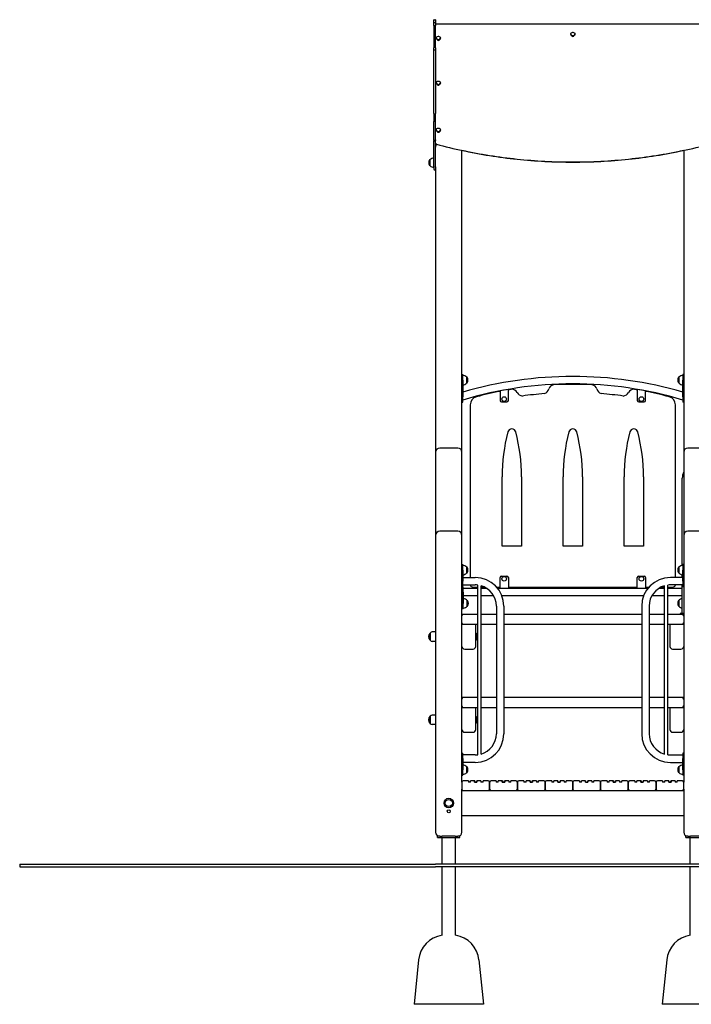
# Model space of a CAD drawing. Units: millimetres. Extents: x 1273 to 20814, y 966 to 21715.
# Drawn here: x 9856 to 12279, y 12690 to 16241 of the extents above; entities that cross this region are included whole.
import ezdxf

# ---------------------------------------------------------------- set-up
doc = ezdxf.new("R2010")
doc.units = ezdxf.units.MM
doc.layers.add('Widoczne (ISO)', color=255, linetype='Continuous')

msp = doc.modelspace()

# ---------------------------------------------------------------- linework, layer by layer
at = {"layer": 'Widoczne (ISO)'}
for p, q in [((11350.281, 16229.298), (11350.281, 16239.839)), ((11350.281, 16220.316), (11350.281, 16229.298)), ((11351.281, 16240.839), (11355.281, 16240.839)), ((11351.281, 16230.279), (11355.281, 16230.279)), ((11356.281, 16239.839), (11356.281, 16229.298)), ((11356.281, 16229.298), (11356.281, 16220.316)), ((11350.281, 16220.316), (11350.281, 16158.215)), ((11351.281, 16220.2), (11355.281, 16220.2)), ((11356.281, 16158.215), (11356.281, 16220.316)), ((12345.281, 16224.562), (11357.281, 16224.562)), ((11350.281, 16158.215), (11350.281, 16139.294)), ((11351.281, 16158.03), (11355.281, 16158.03)), ((11356.281, 16139.294), (11356.281, 16158.215)), ((11358.006, 16174.911), (11358.006, 16174.319)), ((11362.681, 16168.574), (11362.681, 16169.455)), ((11363.281, 16169.284), (11363.281, 16167.275)), ((11369.281, 16169.284), (11369.281, 16167.275)), ((11369.881, 16169.455), (11369.881, 16168.574)), ((11374.556, 16174.911), (11374.556, 16174.319)), ((11843.006, 16189.272), (11843.006, 16188.679)), ((11847.681, 16182.935), (11847.681, 16183.816)), ((11848.281, 16183.645), (11848.281, 16181.636)), ((11851.709, 16183.285), (11851.709, 16182.983)), ((11854.281, 16183.645), (11854.281, 16181.636)), ((11854.881, 16183.816), (11854.881, 16182.935)), ((11859.556, 16189.272), (11859.556, 16188.679)), ((11350.281, 16131.483), (11350.281, 16139.294)), ((11350.281, 16131.18), (11350.281, 16131.483)), ((11350.281, 15912.816), (11350.281, 16131.18)), ((11351.281, 16132.483), (11355.281, 16132.483)), ((11351.281, 16132.123), (11355.281, 16132.123)), ((11356.281, 16139.294), (11356.281, 16131.483)), ((11356.281, 16131.483), (11356.281, 16131.18)), ((11356.281, 16131.18), (11356.281, 15912.816)), ((11358.006, 16013.026), (11358.006, 16012.434)), ((11362.681, 16006.69), (11362.681, 16007.571)), ((11363.281, 16005.867), (11363.281, 16005.391)), ((11369.281, 16005.867), (11369.281, 16005.391)), ((11369.881, 16007.571), (11369.881, 16006.69)), ((11374.556, 16013.026), (11374.556, 16012.434)), ((11350.281, 15902.779), (11350.281, 15912.816)), ((11356.281, 15912.816), (11356.281, 15902.779)), ((11350.281, 15902.779), (11350.281, 15877.454)), ((11350.281, 15877.454), (11350.281, 15873.156)), ((11352.281, 15873.156), (11350.281, 15873.156)), ((11350.281, 15806.433), (11350.281, 15873.156)), ((11351.281, 15876.512), (11352.281, 15876.512)), ((11352.281, 15876.512), (11352.281, 15873.156)), ((11356.281, 15807.111), (11356.281, 15902.779)), ((11358.006, 15843.309), (11358.006, 15842.717)), ((11362.681, 15836.972), (11362.681, 15837.853)), ((11369.881, 15837.853), (11369.881, 15836.972)), ((11374.556, 15843.309), (11374.556, 15842.717)), ((11350.281, 15806.433), (11355.281, 15806.433)), ((11350.281, 15806.433), (11350.281, 15803.623)), ((11350.281, 15709.986), (11350.281, 15803.623)), ((11350.281, 15803.623), (11355.281, 15803.623)), ((11356.281, 15807.111), (11356.281, 15804.623)), ((11356.281, 15710.011), (11356.281, 15804.623)), ((11363.281, 15836.149), (11363.281, 15835.673)), ((11369.281, 15836.149), (11369.281, 15835.673)), ((11451.281, 14680.888), (11451.281, 15769.374)), ((12251.281, 15769.374), (12251.281, 14680.888)), ((11334.781, 15735.209), (11334.781, 15714.709)), ((11335.781, 15735.209), (11334.781, 15735.209)), ((11335.781, 15735.209), (11335.781, 15714.709)), ((11335.781, 15714.709), (11334.781, 15714.709)), ((11350.281, 15709.986), (11350.281, 15699.983)), ((11350.281, 15699.981), (11350.281, 15699.983)), ((11350.281, 15699.981), (11352.281, 15699.981)), ((11352.281, 15699.978), (11351.281, 15699.978)), ((11351.281, 15699.937), (11355.281, 15699.937)), ((11352.281, 15699.981), (11352.281, 15699.978)), ((11356.281, 15710.011), (11356.281, 15700.983)), ((11356.281, 15700.979), (11356.281, 15700.983)), ((11356.281, 15700.979), (11356.281, 14680.888)), ((11451.281, 14960.908), (11454.281, 14960.908)), ((11454.281, 14940.908), (11454.281, 14960.908)), ((11468.781, 14930.658), (11468.781, 14951.158)), ((11468.781, 14951.158), (11469.781, 14951.158)), ((11469.781, 14930.658), (11469.781, 14951.158)), ((12232.781, 14951.158), (12232.781, 14930.658)), ((12233.781, 14951.158), (12232.781, 14951.158)), ((12233.781, 14951.158), (12233.781, 14930.658)), ((12248.281, 14960.908), (12248.281, 14940.908)), ((12251.281, 14960.908), (12248.281, 14960.908)), ((11454.281, 14940.908), (11454.281, 14880.908)), ((11468.781, 14930.658), (11469.781, 14930.658)), ((12233.781, 14930.658), (12232.781, 14930.658)), ((12248.281, 14880.908), (12248.281, 14940.908)), ((11454.281, 14860.908), (11454.281, 14880.908)), ((11618.781, 14907.638), (11588.781, 14901.806)), ((11588.781, 14901.806), (11588.781, 14867.638)), ((11618.781, 14867.638), (11618.781, 14907.638)), ((12113.781, 14901.806), (12083.781, 14907.638)), ((12083.781, 14907.638), (12083.781, 14867.638)), ((12113.781, 14867.638), (12113.781, 14901.806)), ((12248.281, 14880.908), (12248.281, 14860.908)), ((11451.281, 14860.908), (11454.281, 14860.908)), ((11481.281, 14851.955), (11481.281, 14229.338)), ((11593.781, 14862.638), (11613.781, 14862.638)), ((12088.781, 14862.638), (12108.781, 14862.638)), ((12221.281, 14229.338), (12221.281, 14851.955)), ((12251.281, 14860.908), (12248.281, 14860.908)), ((11356.281, 14680.888), (11356.281, 14380.888)), ((11436.281, 14695.888), (11371.281, 14695.888)), ((11451.281, 14380.888), (11451.281, 14680.888)), ((12251.281, 14680.888), (12251.281, 14380.888)), ((12331.281, 14695.888), (12266.281, 14695.888)), ((11596.281, 14342.177), (11596.281, 14592.177)), ((11666.281, 14592.177), (11666.281, 14342.177)), ((11816.281, 14342.177), (11816.281, 14592.177)), ((11886.281, 14592.177), (11886.281, 14342.177)), ((12036.281, 14342.177), (12036.281, 14592.177)), ((12106.281, 14592.177), (12106.281, 14342.177)), ((12245.641, 14272.703), (12245.907, 14587.135)), ((11436.281, 14395.888), (11371.281, 14395.888)), ((12331.281, 14395.888), (12266.281, 14395.888)), ((11356.281, 14380.888), (11356.281, 13310.888)), ((11451.281, 13490.888), (11451.281, 14380.888)), ((12251.281, 14380.888), (12251.281, 13490.888)), ((11666.281, 14342.177), (11596.281, 14342.177)), ((11886.281, 14342.177), (11816.281, 14342.177)), ((12106.281, 14342.177), (12036.281, 14342.177)), ((11451.281, 14275.888), (11454.281, 14275.888)), ((11454.281, 14255.888), (11454.281, 14275.888)), ((12248.281, 14275.888), (12248.281, 14255.888)), ((12251.281, 14275.888), (12248.281, 14275.888)), ((11454.281, 14255.888), (11454.281, 14215.888)), ((11468.781, 14245.638), (11468.781, 14266.138)), ((11468.781, 14266.138), (11469.781, 14266.138)), ((11468.781, 14245.638), (11469.781, 14245.638)), ((11469.781, 14245.638), (11469.781, 14266.138)), ((12232.781, 14266.138), (12232.781, 14245.638)), ((12233.781, 14266.138), (12232.781, 14266.138)), ((12233.781, 14245.638), (12232.781, 14245.638)), ((12233.781, 14266.138), (12233.781, 14245.638)), ((12248.281, 14215.888), (12248.281, 14255.888)), ((11454.281, 14229.338), (11499.281, 14229.338)), ((11454.281, 14195.888), (11454.281, 14215.888)), ((11588.781, 14189.338), (11588.781, 14229.338)), ((11593.781, 14234.338), (11613.781, 14234.338)), ((11618.781, 14229.338), (11618.781, 14189.338)), ((12083.781, 14189.338), (12083.781, 14229.338)), ((12088.781, 14234.338), (12108.781, 14234.338)), ((12113.781, 14229.338), (12113.781, 14189.338)), ((12248.281, 14229.338), (12203.281, 14229.338)), ((12245.604, 14229.338), (12245.612, 14239.077)), ((12248.281, 14215.888), (12248.281, 14195.888)), ((11451.281, 14195.888), (11454.281, 14195.888)), ((11453.281, 14195.888), (11453.281, 14175.888)), ((11453.281, 14135.888), (11453.281, 14175.888)), ((11454.281, 14202.438), (11499.281, 14202.438)), ((11456.281, 14195.888), (11454.281, 14195.888)), ((11456.281, 14175.888), (11456.281, 14195.888)), ((11508.281, 14189.338), (11456.281, 14189.338)), ((11456.281, 14175.888), (11456.281, 14135.888)), ((11491.281, 14194.338), (11508.281, 14194.338)), ((11508.281, 13589.869), (11508.281, 14201.907)), ((11520.281, 13592.274), (11520.281, 14199.501)), ((11520.281, 14194.338), (11533.552, 14194.338)), ((11542.106, 14189.338), (11520.281, 14189.338)), ((11576.847, 14194.338), (11588.781, 14194.338)), ((11588.781, 14189.338), (11580.988, 14189.338)), ((11618.781, 14189.338), (11588.781, 14189.338)), ((11618.781, 14194.338), (12083.781, 14194.338)), ((12083.781, 14189.338), (11618.781, 14189.338)), ((12113.781, 14189.338), (12083.781, 14189.338)), ((12113.781, 14194.338), (12125.715, 14194.338)), ((12121.574, 14189.338), (12113.781, 14189.338)), ((12182.281, 14189.338), (12160.456, 14189.338)), ((12169.01, 14194.338), (12182.281, 14194.338)), ((12182.281, 13592.274), (12182.281, 14199.501)), ((12194.281, 13589.869), (12194.281, 14201.907)), ((12194.281, 14194.338), (12211.281, 14194.338)), ((12245.57, 14189.338), (12194.281, 14189.338)), ((12248.281, 14202.438), (12203.281, 14202.438)), ((12245.494, 14098.888), (12245.581, 14202.438)), ((12251.281, 14195.888), (12248.281, 14195.888)), ((11453.281, 14139.888), (11451.281, 14139.888)), ((11453.281, 14135.888), (11453.281, 14115.888)), ((11508.281, 14162.438), (11456.281, 14162.438)), ((11456.281, 14115.888), (11456.281, 14135.888)), ((11470.781, 14125.638), (11470.781, 14146.138)), ((11470.781, 14146.138), (11471.781, 14146.138)), ((11471.781, 14125.638), (11471.781, 14146.138)), ((11566.542, 14162.438), (11520.281, 14162.438)), ((12106.503, 14162.438), (11596.059, 14162.438)), ((12182.281, 14162.438), (12136.021, 14162.438)), ((12245.547, 14162.438), (12194.281, 14162.438)), ((12232.781, 14146.138), (12232.781, 14125.638)), ((12233.781, 14146.138), (12232.781, 14146.138)), ((12233.781, 14146.138), (12233.781, 14125.638)), ((11453.281, 14131.888), (11451.281, 14131.888)), ((11456.281, 14115.888), (11453.281, 14115.888)), ((11470.781, 14125.638), (11471.781, 14125.638)), ((11575.831, 14125.888), (11575.831, 13665.888)), ((11602.731, 14125.888), (11602.731, 13665.888)), ((12099.831, 14125.888), (12099.831, 13665.888)), ((12126.731, 14125.888), (12126.731, 13665.888)), ((12233.781, 14125.638), (12232.781, 14125.638)), ((12251.281, 14098.888), (12238.781, 14098.888)), ((12238.781, 14098.888), (12238.781, 14095.888)), ((11456.281, 14095.888), (11451.281, 14095.888)), ((11508.281, 14095.888), (11456.281, 14095.888)), ((11575.831, 14095.888), (11520.281, 14095.888)), ((12099.831, 14095.888), (11602.731, 14095.888)), ((12182.281, 14095.888), (12126.731, 14095.888)), ((12246.281, 14095.888), (12194.281, 14095.888)), ((12251.281, 14095.888), (12246.281, 14095.888)), ((11336.281, 14028.888), (11336.281, 14002.888)), ((11336.281, 14002.888), (11336.281, 14028.888)), ((11356.281, 14032.888), (11344.281, 14032.888)), ((11451.281, 14060.888), (11461.281, 14060.888)), ((11461.281, 14060.888), (11491.281, 14060.888)), ((11491.281, 14060.888), (11499.941, 14060.888)), ((11499.941, 14060.888), (11508.281, 14060.888)), ((11501.281, 13980.888), (11501.281, 14060.888)), ((11502.183, 14028.213), (11501.281, 14028.213)), ((11502.183, 14028.213), (11502.183, 14003.563)), ((11520.281, 14060.888), (11575.831, 14060.888)), ((11602.731, 14060.888), (12099.831, 14060.888)), ((12126.731, 14060.888), (12182.281, 14060.888)), ((12194.281, 14060.888), (12202.621, 14060.888)), ((12201.281, 14060.888), (12201.281, 13980.888)), ((12202.621, 14060.888), (12211.281, 14060.888)), ((12211.281, 14060.888), (12241.281, 14060.888)), ((12241.281, 14060.888), (12251.281, 14060.888)), ((11356.281, 13998.888), (11344.281, 13998.888)), ((11502.183, 14003.563), (11501.281, 14003.563)), ((11461.281, 13970.888), (11491.281, 13970.888)), ((12211.281, 13970.888), (12241.281, 13970.888)), ((11456.281, 13795.888), (11451.281, 13795.888)), ((11508.281, 13795.888), (11456.281, 13795.888)), ((11575.831, 13795.888), (11520.281, 13795.888)), ((12099.831, 13795.888), (11602.731, 13795.888)), ((12182.281, 13795.888), (12126.731, 13795.888)), ((12246.281, 13795.888), (12194.281, 13795.888)), ((12251.281, 13795.888), (12246.281, 13795.888)), ((11451.281, 13760.888), (11461.281, 13760.888)), ((11461.281, 13760.888), (11491.281, 13760.888)), ((11491.281, 13760.888), (11499.941, 13760.888)), ((11499.941, 13760.888), (11508.281, 13760.888)), ((11501.281, 13680.888), (11501.281, 13760.888)), ((11520.281, 13760.888), (11575.831, 13760.888)), ((11602.731, 13760.888), (12099.831, 13760.888)), ((12126.731, 13760.888), (12182.281, 13760.888)), ((12194.281, 13760.888), (12202.621, 13760.888)), ((12201.281, 13760.888), (12201.281, 13680.888)), ((12202.621, 13760.888), (12211.281, 13760.888)), ((12211.281, 13760.888), (12241.281, 13760.888)), ((12241.281, 13760.888), (12251.281, 13760.888)), ((11336.281, 13728.888), (11336.281, 13702.888)), ((11336.281, 13702.888), (11336.281, 13728.888)), ((11356.281, 13732.888), (11344.281, 13732.888)), ((11502.183, 13728.213), (11501.281, 13728.213)), ((11502.183, 13728.213), (11502.183, 13703.563)), ((11356.281, 13698.888), (11344.281, 13698.888)), ((11502.183, 13703.563), (11501.281, 13703.563)), ((11461.281, 13670.888), (11491.281, 13670.888)), ((12211.281, 13670.888), (12241.281, 13670.888)), ((11451.281, 13595.888), (11454.281, 13595.888)), ((11454.281, 13575.888), (11454.281, 13595.888)), ((11499.281, 13589.338), (11454.281, 13589.338)), ((11454.281, 13575.888), (11454.281, 13535.888)), ((12203.281, 13589.338), (12248.281, 13589.338)), ((12248.281, 13595.888), (12248.281, 13575.888)), ((12251.281, 13595.888), (12248.281, 13595.888)), ((12248.281, 13535.888), (12248.281, 13575.888)), ((11499.281, 13562.438), (11454.281, 13562.438)), ((11454.281, 13515.888), (11454.281, 13535.888)), ((11468.781, 13525.638), (11468.781, 13546.138)), ((11468.781, 13546.138), (11469.781, 13546.138)), ((11469.781, 13525.638), (11469.781, 13546.138)), ((12203.281, 13562.438), (12248.281, 13562.438)), ((12232.781, 13546.138), (12232.781, 13525.638)), ((12233.781, 13546.138), (12232.781, 13546.138)), ((12233.781, 13546.138), (12233.781, 13525.638)), ((12248.281, 13535.888), (12248.281, 13515.888)), ((11451.281, 13515.888), (11454.281, 13515.888)), ((11475.031, 13495.888), (11456.281, 13495.888)), ((11468.781, 13525.638), (11469.781, 13525.638)), ((11475.031, 13495.888), (11475.031, 13490.888)), ((11497.031, 13495.888), (11482.531, 13495.888)), ((11482.531, 13490.888), (11482.531, 13495.888)), ((11497.531, 13495.388), (11497.031, 13495.888)), ((11497.031, 13490.888), (11497.031, 13495.888)), ((11497.531, 13495.388), (11497.531, 13490.888)), ((11505.031, 13495.388), (11505.531, 13495.888)), ((11505.031, 13490.888), (11505.031, 13495.388)), ((11520.031, 13495.888), (11505.531, 13495.888)), ((11505.531, 13495.888), (11505.531, 13490.888)), ((11520.031, 13495.888), (11520.031, 13490.888)), ((11546.281, 13495.888), (11527.531, 13495.888)), ((11527.531, 13490.888), (11527.531, 13495.888)), ((11575.031, 13495.888), (11556.281, 13495.888)), ((11575.031, 13495.888), (11575.031, 13490.888)), ((11597.031, 13495.888), (11582.531, 13495.888)), ((11582.531, 13490.888), (11582.531, 13495.888)), ((11597.531, 13495.388), (11597.031, 13495.888)), ((11597.031, 13490.888), (11597.031, 13495.888)), ((11597.531, 13495.388), (11597.531, 13490.888)), ((11605.031, 13495.388), (11605.531, 13495.888)), ((11605.031, 13490.888), (11605.031, 13495.388)), ((11620.031, 13495.888), (11605.531, 13495.888)), ((11605.531, 13495.888), (11605.531, 13490.888)), ((11620.031, 13495.888), (11620.031, 13490.888)), ((11646.281, 13495.888), (11627.531, 13495.888)), ((11627.531, 13490.888), (11627.531, 13495.888)), ((11675.031, 13495.888), (11656.281, 13495.888)), ((11675.031, 13495.888), (11675.031, 13490.888)), ((11697.031, 13495.888), (11682.531, 13495.888)), ((11682.531, 13490.888), (11682.531, 13495.888)), ((11697.531, 13495.388), (11697.031, 13495.888)), ((11697.031, 13490.888), (11697.031, 13495.888)), ((11697.531, 13495.388), (11697.531, 13490.888)), ((11705.031, 13495.388), (11705.531, 13495.888)), ((11705.031, 13490.888), (11705.031, 13495.388)), ((11720.031, 13495.888), (11705.531, 13495.888)), ((11705.531, 13495.888), (11705.531, 13490.888)), ((11720.031, 13495.888), (11720.031, 13490.888)), ((11746.281, 13495.888), (11727.531, 13495.888)), ((11727.531, 13490.888), (11727.531, 13495.888)), ((11775.031, 13495.888), (11756.281, 13495.888)), ((11775.031, 13495.888), (11775.031, 13490.888)), ((11797.031, 13495.888), (11782.531, 13495.888)), ((11782.531, 13490.888), (11782.531, 13495.888)), ((11797.531, 13495.388), (11797.031, 13495.888)), ((11797.031, 13490.888), (11797.031, 13495.888)), ((11797.531, 13495.388), (11797.531, 13490.888)), ((11805.031, 13495.388), (11805.531, 13495.888)), ((11805.031, 13490.888), (11805.031, 13495.388)), ((11820.031, 13495.888), (11805.531, 13495.888)), ((11805.531, 13495.888), (11805.531, 13490.888)), ((11820.031, 13495.888), (11820.031, 13490.888)), ((11846.281, 13495.888), (11827.531, 13495.888)), ((11827.531, 13490.888), (11827.531, 13495.888)), ((11875.031, 13495.888), (11856.281, 13495.888)), ((11875.031, 13495.888), (11875.031, 13490.888)), ((11897.031, 13495.888), (11882.531, 13495.888)), ((11882.531, 13490.888), (11882.531, 13495.888)), ((11897.531, 13495.388), (11897.031, 13495.888)), ((11897.031, 13490.888), (11897.031, 13495.888)), ((11897.531, 13495.388), (11897.531, 13490.888)), ((11905.031, 13495.388), (11905.531, 13495.888)), ((11905.031, 13490.888), (11905.031, 13495.388)), ((11920.031, 13495.888), (11905.531, 13495.888)), ((11905.531, 13495.888), (11905.531, 13490.888)), ((11920.031, 13495.888), (11920.031, 13490.888)), ((11946.281, 13495.888), (11927.531, 13495.888)), ((11927.531, 13490.888), (11927.531, 13495.888)), ((11975.031, 13495.888), (11956.281, 13495.888)), ((11975.031, 13495.888), (11975.031, 13490.888)), ((11997.031, 13495.888), (11982.531, 13495.888)), ((11982.531, 13490.888), (11982.531, 13495.888)), ((11997.531, 13495.388), (11997.031, 13495.888)), ((11997.031, 13490.888), (11997.031, 13495.888)), ((11997.531, 13495.388), (11997.531, 13490.888)), ((12005.031, 13495.388), (12005.531, 13495.888)), ((12005.031, 13490.888), (12005.031, 13495.388)), ((12020.031, 13495.888), (12005.531, 13495.888)), ((12005.531, 13495.888), (12005.531, 13490.888)), ((12020.031, 13495.888), (12020.031, 13490.888)), ((12046.281, 13495.888), (12027.531, 13495.888)), ((12027.531, 13490.888), (12027.531, 13495.888)), ((12075.031, 13495.888), (12056.281, 13495.888)), ((12075.031, 13495.888), (12075.031, 13490.888)), ((12097.031, 13495.888), (12082.531, 13495.888)), ((12082.531, 13490.888), (12082.531, 13495.888)), ((12097.531, 13495.388), (12097.031, 13495.888)), ((12097.031, 13490.888), (12097.031, 13495.888)), ((12097.531, 13495.388), (12097.531, 13490.888)), ((12105.031, 13495.388), (12105.531, 13495.888)), ((12105.031, 13490.888), (12105.031, 13495.388)), ((12120.031, 13495.888), (12105.531, 13495.888)), ((12105.531, 13495.888), (12105.531, 13490.888)), ((12120.031, 13495.888), (12120.031, 13490.888)), ((12146.281, 13495.888), (12127.531, 13495.888)), ((12127.531, 13490.888), (12127.531, 13495.888)), ((12175.031, 13495.888), (12156.281, 13495.888)), ((12175.031, 13495.888), (12175.031, 13490.888)), ((12197.031, 13495.888), (12182.531, 13495.888)), ((12182.531, 13490.888), (12182.531, 13495.888)), ((12197.531, 13495.388), (12197.031, 13495.888)), ((12197.031, 13490.888), (12197.031, 13495.888)), ((12197.531, 13495.388), (12197.531, 13490.888)), ((12205.031, 13495.388), (12205.531, 13495.888)), ((12205.031, 13490.888), (12205.031, 13495.388)), ((12220.031, 13495.888), (12205.531, 13495.888)), ((12205.531, 13495.888), (12205.531, 13490.888)), ((12220.031, 13495.888), (12220.031, 13490.888)), ((12246.281, 13495.888), (12227.531, 13495.888)), ((12227.531, 13490.888), (12227.531, 13495.888)), ((12233.781, 13525.638), (12232.781, 13525.638)), ((12251.281, 13515.888), (12248.281, 13515.888)), ((11451.281, 13490.888), (11451.281, 13465.888)), ((11451.281, 13310.888), (11451.281, 13465.888)), ((11451.281, 13460.888), (11456.281, 13460.888)), ((11456.281, 13460.888), (11546.281, 13460.888)), ((11482.531, 13490.888), (11475.031, 13490.888)), ((11497.031, 13490.888), (11505.531, 13490.888)), ((11527.531, 13490.888), (11520.031, 13490.888)), ((11546.281, 13460.888), (11556.281, 13460.888)), ((11551.281, 13490.888), (11551.281, 13465.888)), ((11551.281, 13465.888), (11551.281, 13490.888)), ((11556.281, 13460.888), (11646.281, 13460.888)), ((11582.531, 13490.888), (11575.031, 13490.888)), ((11597.031, 13490.888), (11605.531, 13490.888)), ((11627.531, 13490.888), (11620.031, 13490.888)), ((11646.281, 13460.888), (11656.281, 13460.888)), ((11651.281, 13490.888), (11651.281, 13465.888)), ((11651.281, 13465.888), (11651.281, 13490.888)), ((11656.281, 13460.888), (11746.281, 13460.888)), ((11682.531, 13490.888), (11675.031, 13490.888)), ((11697.031, 13490.888), (11705.531, 13490.888)), ((11727.531, 13490.888), (11720.031, 13490.888)), ((11746.281, 13460.888), (11756.281, 13460.888)), ((11751.281, 13490.888), (11751.281, 13465.888)), ((11751.281, 13465.888), (11751.281, 13490.888)), ((11756.281, 13460.888), (11846.281, 13460.888)), ((11782.531, 13490.888), (11775.031, 13490.888)), ((11797.031, 13490.888), (11805.531, 13490.888)), ((11827.531, 13490.888), (11820.031, 13490.888)), ((11846.281, 13460.888), (11856.281, 13460.888)), ((11851.281, 13490.888), (11851.281, 13465.888)), ((11851.281, 13465.888), (11851.281, 13490.888)), ((11856.281, 13460.888), (11946.281, 13460.888)), ((11882.531, 13490.888), (11875.031, 13490.888)), ((11897.031, 13490.888), (11905.531, 13490.888)), ((11927.531, 13490.888), (11920.031, 13490.888)), ((11946.281, 13460.888), (11956.281, 13460.888)), ((11951.281, 13490.888), (11951.281, 13465.888)), ((11951.281, 13465.888), (11951.281, 13490.888)), ((11956.281, 13460.888), (12046.281, 13460.888)), ((11982.531, 13490.888), (11975.031, 13490.888)), ((11997.031, 13490.888), (12005.531, 13490.888)), ((12027.531, 13490.888), (12020.031, 13490.888)), ((12046.281, 13460.888), (12056.281, 13460.888)), ((12051.281, 13490.888), (12051.281, 13465.888)), ((12051.281, 13465.888), (12051.281, 13490.888)), ((12056.281, 13460.888), (12146.281, 13460.888)), ((12082.531, 13490.888), (12075.031, 13490.888)), ((12097.031, 13490.888), (12105.531, 13490.888)), ((12127.531, 13490.888), (12120.031, 13490.888)), ((12146.281, 13460.888), (12156.281, 13460.888)), ((12151.281, 13490.888), (12151.281, 13465.888)), ((12151.281, 13465.888), (12151.281, 13490.888)), ((12156.281, 13460.888), (12246.281, 13460.888)), ((12182.531, 13490.888), (12175.031, 13490.888)), ((12197.031, 13490.888), (12205.531, 13490.888)), ((12227.531, 13490.888), (12220.031, 13490.888)), ((12246.281, 13460.888), (12251.281, 13460.888)), ((12251.281, 13465.888), (12251.281, 13490.888)), ((12251.281, 13465.888), (12251.281, 13310.888)), ((11451.281, 13370.888), (12251.281, 13370.888)), ((11371.281, 13295.888), (11363.781, 13295.888)), ((11363.781, 13291.888), (11363.781, 13295.888)), ((11363.781, 13291.888), (11443.781, 13291.888)), ((11371.281, 13295.888), (11380.463, 13295.888)), ((11379.631, 13195.888), (11379.631, 13291.888)), ((11427.1, 13295.888), (11380.463, 13295.888)), ((11427.1, 13295.888), (11436.281, 13295.888)), ((11427.931, 13195.888), (11427.931, 13291.888)), ((11443.781, 13295.888), (11436.281, 13295.888)), ((11443.781, 13291.888), (11443.781, 13295.888)), ((12266.281, 13295.888), (12258.781, 13295.888)), ((12258.781, 13291.888), (12258.781, 13295.888)), ((12258.781, 13291.888), (12338.781, 13291.888)), ((12266.281, 13295.888), (12275.463, 13295.888)), ((12274.631, 13195.888), (12274.631, 13291.888)), ((12322.1, 13295.888), (12275.463, 13295.888)), ((9856.281, 13195.888), (11356.281, 13195.888)), ((9856.281, 13195.888), (9856.281, 13185.888)), ((9856.281, 13185.888), (11356.281, 13185.888)), ((13241.281, 13195.888), (11356.281, 13195.888)), ((13241.281, 13185.888), (11356.281, 13185.888)), ((11379.631, 12938.809), (11379.631, 13185.888)), ((11427.931, 12938.809), (11427.931, 13185.888)), ((12274.631, 12938.809), (12274.631, 13185.888)), ((11294.776, 12849.838), (11278.781, 12689.888)), ((11512.786, 12849.838), (11528.781, 12689.888)), ((12189.776, 12849.838), (12173.781, 12689.888)), ((11528.781, 12689.888), (11278.781, 12689.888)), ((12423.781, 12689.888), (12173.781, 12689.888))]:
    msp.add_line(p, q, dxfattribs=at)
for centre, radius in [((11603.781, 14872.638), 8.275), ((12098.781, 14872.638), 8.275), ((11603.781, 14224.338), 8.275), ((12098.781, 14224.338), 8.275), ((11403.781, 13415.888), 17), ((11403.781, 13415.888), 13), ((11403.781, 13415.888), 13), ((11403.781, 13385.888), 5.5)]:
    msp.add_circle(centre, radius, dxfattribs=at)
for centre, radius, start, end in [((11351.281, 16239.839), 1, 90, 180), ((11355.281, 16239.839), 1, 0, 90), ((11357.281, 16223.562), 1, 90, 180), ((11851.281, 16182.073), 12.6, 84.52731, 95.47269), ((11366.281, 16167.713), 12.6, 84.52731, 95.47269), ((11351.281, 16131.483), 1, 90, 180), ((11355.281, 16131.483), 1, 0, 90), ((11366.281, 16005.828), 12.6, 84.52731, 95.47269), ((11366.281, 15836.111), 12.6, 84.52731, 95.47269), ((11355.281, 15804.623), 1, 270, 0), ((11371.281, 15780.888), 15, 135.215235, 180), ((11350.792, 15724.959), 19.01, 147.372295, 212.627705), ((11350.281, 15723.01), 18.949, 90, 139.92558), ((11350.281, 15726.908), 18.949, 220.07442, 270), ((11351.281, 15700.937), 1, 252.994957, 270), ((11355.281, 15700.937), 1, 270, 0), ((11454.281, 14938.959), 18.949, 40.07442, 90), ((11851.281, 13540.768), 1413.45, 73.687683, 106.312317), ((11453.771, 14940.908), 19.01, 327.372295, 32.627705), ((12248.792, 14940.908), 19.01, 147.372295, 212.627705), ((12248.281, 14938.959), 18.949, 90, 139.92558), ((11454.281, 14942.857), 18.949, 270, 319.92558), ((11851.281, 13540.768), 1386.55, 73.362103, 106.637897), ((11785.043, 14902.703), 21.484, 100.085371, 162.972527), ((11851.281, 13550.613), 1375.025, 87.081916, 92.918084), ((11917.519, 14902.703), 21.484, 17.027473, 79.914629), ((12248.281, 14942.857), 18.949, 220.07442, 270), ((11511.281, 14851.955), 30, 104.642281, 180), ((11851.281, 13550.613), 1375.025, 101.00564, 104.642281), ((11851.281, 13550.613), 1375.025, 99.206727, 99.734788), ((11632.039, 14886.454), 21.484, 29.135229, 92.022385), ((11670.93, 14905.521), 21.889, 203.157326, 266.04086), ((11851.281, 13550.613), 1345.42, 94.358766, 97.768539), ((11743.018, 14913.189), 21.889, 285.933625, 348.95043), ((11959.544, 14913.189), 21.889, 191.04957, 254.066375), ((11851.281, 13550.613), 1345.42, 82.231461, 85.641234), ((12031.632, 14905.521), 21.889, 273.95914, 336.842674), ((12070.523, 14886.454), 21.484, 87.977615, 150.864771), ((11851.281, 13550.613), 1375.025, 80.265212, 80.793273), ((11851.281, 13550.613), 1375.025, 75.357719, 78.99436), ((12191.281, 14851.955), 30, 0, 75.357719), ((11593.781, 14867.638), 5, 180, 270), ((11613.781, 14867.638), 5, 270, 0), ((12088.781, 14867.638), 5, 180, 270), ((12108.781, 14867.638), 5, 270, 0), ((12246.281, 14592.177), 650, 165.581759, 180), ((11631.281, 14750.291), 15, 14.418241, 165.581759), ((11016.281, 14592.177), 650, 0, 14.418241), ((12466.281, 14592.177), 650, 165.581759, 180), ((11851.281, 14750.291), 15, 14.418241, 165.581759), ((11236.281, 14592.177), 650, 0, 14.418241), ((12686.281, 14592.177), 650, 165.581759, 180), ((12071.281, 14750.291), 15, 14.418241, 165.581759), ((11456.281, 14592.177), 650, 0, 14.418241), ((11371.281, 14680.888), 15, 90, 180), ((11436.281, 14680.888), 15, 0, 90), ((12266.281, 14680.888), 15, 90, 180), ((12295.907, 14587.093), 50, 153.190464, 179.95152), ((11371.281, 14380.888), 15, 90, 180), ((11436.281, 14380.888), 15, 0, 90), ((12266.281, 14380.888), 15, 90, 180), ((11454.281, 14253.939), 18.949, 40.07442, 90), ((11454.281, 14257.837), 18.949, 270, 319.92558), ((11453.771, 14255.888), 19.01, 327.372295, 32.627705), ((12248.792, 14255.888), 19.01, 147.372295, 212.627705), ((12248.281, 14253.939), 18.949, 90, 139.92558), ((12248.281, 14257.837), 18.949, 220.07442, 270), ((11499.281, 14125.888), 103.45, 0, 90), ((11593.781, 14229.338), 5, 90, 180), ((11613.781, 14229.338), 5, 0, 90), ((12088.781, 14229.338), 5, 90, 180), ((12203.281, 14125.888), 103.45, 90, 180), ((12108.781, 14229.338), 5, 0, 90), ((11491.281, 14204.338), 10, 190.952784, 270), ((11499.281, 14125.888), 76.55, 83.248107, 90), ((11499.281, 14125.888), 76.55, 0, 74.077879), ((12203.281, 14125.888), 76.55, 105.922121, 180), ((12203.281, 14125.888), 76.55, 90, 96.751893), ((12211.281, 14204.338), 10, 270, 349.047216), ((11456.281, 14133.939), 18.949, 40.07442, 90), ((11455.771, 14135.888), 19.01, 327.372295, 32.627705), ((12248.792, 14135.888), 19.01, 147.372295, 212.627705), ((12248.281, 14133.939), 18.949, 98.320266, 139.92558), ((11456.281, 14137.837), 18.949, 270, 319.92558), ((12248.281, 14137.837), 18.949, 220.07442, 261.592854), ((11456.281, 14090.888), 5, 90, 180), ((11456.281, 14065.888), 5, 180, 270), ((12246.281, 14090.888), 5, 0, 90), ((12246.281, 14065.888), 5, 270, 0), ((11350.681, 14015.888), 19.4, 137.924978, 222.075022), ((11344.281, 14022.888), 10, 90, 143.130102), ((11487.461, 14015.888), 19.2, 320.064332, 39.935668), ((11344.281, 14008.888), 10, 216.869898, 270), ((11461.281, 13980.888), 10, 180, 270), ((11491.281, 13980.888), 10, 270, 0), ((12211.281, 13980.888), 10, 180, 270), ((12241.281, 13980.888), 10, 270, 0), ((11456.281, 13790.888), 5, 90, 180), ((12246.281, 13790.888), 5, 0, 90), ((11456.281, 13765.888), 5, 180, 270), ((12246.281, 13765.888), 5, 270, 0), ((11350.681, 13715.888), 19.4, 137.924978, 222.075022), ((11344.281, 13722.888), 10, 90, 143.130102), ((11487.461, 13715.888), 19.2, 320.064332, 39.935668), ((11344.281, 13708.888), 10, 216.869898, 270), ((11461.281, 13680.888), 10, 180, 270), ((11491.281, 13680.888), 10, 270, 0), ((12211.281, 13680.888), 10, 180, 270), ((12241.281, 13680.888), 10, 270, 0), ((11499.281, 13665.888), 103.45, 270, 0), ((11499.281, 13665.888), 76.55, 285.922121, 0), ((12203.281, 13665.888), 103.45, 180, 270), ((12203.281, 13665.888), 76.55, 180, 254.077879), ((11499.281, 13665.888), 76.55, 270, 276.751893), ((12203.281, 13665.888), 76.55, 263.248107, 270), ((11454.281, 13533.939), 18.949, 40.07442, 90), ((11453.771, 13535.888), 19.01, 327.372295, 32.627705), ((12248.792, 13535.888), 19.01, 147.372295, 212.627705), ((12248.281, 13533.939), 18.949, 90, 139.92558), ((11456.281, 13490.888), 5, 90, 180), ((11454.281, 13537.837), 18.949, 270, 319.92558), ((11546.281, 13490.888), 5, 0, 90), ((11556.281, 13490.888), 5, 90, 180), ((11646.281, 13490.888), 5, 0, 90), ((11656.281, 13490.888), 5, 90, 180), ((11746.281, 13490.888), 5, 0, 90), ((11756.281, 13490.888), 5, 90, 180), ((11846.281, 13490.888), 5, 0, 90), ((11856.281, 13490.888), 5, 90, 180), ((11946.281, 13490.888), 5, 0, 90), ((11956.281, 13490.888), 5, 90, 180), ((12046.281, 13490.888), 5, 0, 90), ((12056.281, 13490.888), 5, 90, 180), ((12146.281, 13490.888), 5, 0, 90), ((12156.281, 13490.888), 5, 90, 180), ((12248.281, 13537.837), 18.949, 220.07442, 270), ((12246.281, 13490.888), 5, 0, 90), ((11456.281, 13465.888), 5, 180, 270), ((11546.281, 13465.888), 5, 270, 0), ((11556.281, 13465.888), 5, 180, 270), ((11646.281, 13465.888), 5, 270, 0), ((11656.281, 13465.888), 5, 180, 270), ((11746.281, 13465.888), 5, 270, 0), ((11756.281, 13465.888), 5, 180, 270), ((11846.281, 13465.888), 5, 270, 0), ((11856.281, 13465.888), 5, 180, 270), ((11946.281, 13465.888), 5, 270, 0), ((11956.281, 13465.888), 5, 180, 270), ((12046.281, 13465.888), 5, 270, 0), ((12056.281, 13465.888), 5, 180, 270), ((12146.281, 13465.888), 5, 270, 0), ((12156.281, 13465.888), 5, 180, 270), ((12246.281, 13465.888), 5, 270, 0), ((11371.281, 13310.888), 15, 180, 270), ((11436.281, 13310.888), 15, 270, 0), ((12266.281, 13310.888), 15, 180, 270), ((11394.28, 12839.888), 100, 98.42343, 174.289407), ((11413.282, 12839.888), 100, 5.710593, 81.57657), ((12289.28, 12839.888), 100, 98.42343, 174.289407)]:
    msp.add_arc(centre, radius, start, end, dxfattribs=at)
for centre, major_axis, start_param, end_param in [((11851.281, 16189.272), (8.275, 0), 1.71652955, 7.70824841), ((11366.281, 16174.911), (8.275, 0), 1.71652955, 7.70824841), ((11366.281, 16174.319), (8.275, 0), 3.14159265, 6.28318531), ((11366.281, 16166.446), (-5, 0), 5.35589009, 5.5161913), ((11366.281, 16168.574), (3.6, 0), 3.14159265, 6.28318531), ((11366.281, 16166.446), (-5, 0), 3.90858666, 4.06888787), ((11851.281, 16188.679), (8.275, 0), 3.14159265, 6.28318531), ((11851.281, 16183.488), (-3.6, 0), 6.14774465, 6.28318531), ((11851.281, 16182.935), (3.6, 0), 3.14159265, 6.28318531), ((11851.281, 16183.488), (3.6, 0), 0, 0.13544066), ((11366.281, 16013.026), (8.275, 0), 1.71652955, 7.70824841), ((11366.281, 16012.434), (8.275, 0), 3.14159265, 6.28318531), ((11366.281, 16004.771), (5, 0), 2.20814614, 2.37459865), ((11366.281, 16006.69), (3.6, 0), 3.14159265, 6.28318531), ((11366.281, 16003.256), (-5, 0), 5.33453938, 5.4275943), ((11366.281, 16003.256), (-5, 0), 3.99718366, 4.09023858), ((11366.281, 16004.771), (5, 0), 0.76699401, 0.93344651), ((11366.281, 15843.309), (8.275, 0), 1.71652955, 7.70824841), ((11366.281, 15842.717), (8.275, 0), 3.14159265, 6.28318531), ((11366.281, 15835.053), (5, 0), 2.20814614, 2.37459865), ((11366.281, 15835.053), (5, 0), 0.76699401, 0.93344651), ((11366.281, 15836.972), (3.6, 0), 3.14159265, 6.28318531), ((11366.281, 15833.538), (-5, 0), 5.33453938, 5.4275943), ((11366.281, 15833.538), (-5, 0), 3.99718366, 4.09023858)]:
    msp.add_ellipse(centre, major_axis=major_axis, ratio=0.65275975, start_param=start_param, end_param=end_param, dxfattribs=at)
for points, knots in [([(11351.281, 16230.279), (11351.151, 16230.279), (11351.023, 16230.254), (11350.782, 16230.157), (11350.673, 16230.087), (11350.487, 16229.908), (11350.413, 16229.801), (11350.309, 16229.564), (11350.282, 16229.434), (11350.281, 16229.301), (11350.281, 16229.3), (11350.281, 16229.298)], [0, 0, 0, 0, 0.038944737, 0.038944737, 0.077954982, 0.077954982, 0.117098743, 0.117098743, 0.157328958, 0.157328958, 0.157841995, 0.157841995, 0.157841995, 0.157841995]), ([(11356.281, 16229.298), (11356.281, 16229.3), (11356.281, 16229.301), (11356.281, 16229.434), (11356.253, 16229.564), (11356.149, 16229.801), (11356.075, 16229.908), (11355.889, 16230.087), (11355.78, 16230.157), (11355.54, 16230.254), (11355.411, 16230.279), (11355.281, 16230.279)], [-0.000513115, -0.000513115, -0.000513115, -0.000513115, 0, 0, 0.040236316, 0.040236316, 0.079386014, 0.079386014, 0.118402176, 0.118402176, 0.15735282, 0.15735282, 0.15735282, 0.15735282]), ([(11351.281, 16220.2), (11351.151, 16220.2), (11351.023, 16220.203), (11350.782, 16220.214), (11350.673, 16220.223), (11350.487, 16220.244), (11350.413, 16220.257), (11350.309, 16220.285), (11350.282, 16220.3), (11350.281, 16220.316), (11350.281, 16220.316), (11350.281, 16220.316)], [-0.157352637, -0.157352637, -0.157352637, -0.157352637, -0.118401997, -0.118401997, -0.079385827, -0.079385827, -0.040236129, -0.040236129, 0, 0, 0.000513154, 0.000513154, 0.000513154, 0.000513154]), ([(11356.281, 16220.316), (11356.281, 16220.316), (11356.281, 16220.316), (11356.281, 16220.3), (11356.253, 16220.285), (11356.149, 16220.257), (11356.075, 16220.244), (11355.889, 16220.223), (11355.78, 16220.214), (11355.54, 16220.203), (11355.411, 16220.2), (11355.281, 16220.2)], [-0.157841869, -0.157841869, -0.157841869, -0.157841869, -0.157328793, -0.157328793, -0.117098761, -0.117098761, -0.077954995, -0.077954995, -0.038944738, -0.038944738, 0, 0, 0, 0]), ([(11351.281, 16158.03), (11351.151, 16158.03), (11351.022, 16158.034), (11350.781, 16158.053), (11350.671, 16158.066), (11350.486, 16158.1), (11350.412, 16158.12), (11350.309, 16158.165), (11350.282, 16158.189), (11350.281, 16158.214), (11350.281, 16158.214), (11350.281, 16158.215)], [-0.156828826, -0.156828826, -0.156828826, -0.156828826, -0.117767674, -0.117767674, -0.078704556, -0.078704556, -0.039637635, -0.039637635, 0, 0, 0.000754063, 0.000754063, 0.000754063, 0.000754063]), ([(11356.281, 16158.215), (11356.281, 16158.214), (11356.281, 16158.214), (11356.28, 16158.189), (11356.253, 16158.165), (11356.15, 16158.12), (11356.076, 16158.1), (11355.891, 16158.066), (11355.781, 16158.053), (11355.54, 16158.034), (11355.411, 16158.03), (11355.281, 16158.03)], [-0.157582299, -0.157582299, -0.157582299, -0.157582299, -0.156828239, -0.156828239, -0.117190752, -0.117190752, -0.078123977, -0.078123977, -0.039061005, -0.039061005, 0, 0, 0, 0]), ([(11351.281, 16132.123), (11351.151, 16132.123), (11351.023, 16132.099), (11350.783, 16132.006), (11350.673, 16131.938), (11350.488, 16131.767), (11350.413, 16131.664), (11350.309, 16131.436), (11350.282, 16131.311), (11350.281, 16131.183), (11350.281, 16131.181), (11350.281, 16131.18)], [0, 0, 0, 0, 0.038935628, 0.038935628, 0.07794189, 0.07794189, 0.117091988, 0.117091988, 0.157414294, 0.157414294, 0.15786332, 0.15786332, 0.15786332, 0.15786332]), ([(11356.281, 16131.18), (11356.281, 16131.181), (11356.281, 16131.183), (11356.281, 16131.311), (11356.253, 16131.436), (11356.149, 16131.664), (11356.075, 16131.767), (11355.889, 16131.938), (11355.78, 16132.006), (11355.54, 16132.099), (11355.411, 16132.123), (11355.281, 16132.123)], [-0.0004491, -0.0004491, -0.0004491, -0.0004491, 0, 0, 0.04032891, 0.04032891, 0.079485419, 0.079485419, 0.118498069, 0.118498069, 0.157440074, 0.157440074, 0.157440074, 0.157440074]), ([(11350.281, 15877.454), (11350.281, 15877.335), (11350.306, 15877.208), (11350.411, 15876.972), (11350.491, 15876.864), (11350.671, 15876.699), (11350.781, 15876.629), (11351.023, 15876.535), (11351.156, 15876.512), (11351.281, 15876.512)], [0.469700753, 0.469700753, 0.469700753, 0.469700753, 0.510470078, 0.510470078, 0.551239403, 0.551239403, 0.588770885, 0.588770885, 0.626302366, 0.626302366, 0.626302366, 0.626302366]), ([(11356.281, 15807.111), (11356.281, 15807.109), (11356.281, 15807.108), (11356.28, 15807.017), (11356.253, 15806.927), (11356.15, 15806.763), (11356.076, 15806.689), (11355.89, 15806.566), (11355.781, 15806.517), (11355.54, 15806.45), (11355.411, 15806.433), (11355.281, 15806.433)], [-0.000546699, -0.000546699, -0.000546699, -0.000546699, 0, 0, 0.040046244, 0.040046244, 0.079159616, 0.079159616, 0.118196454, 0.118196454, 0.157195692, 0.157195692, 0.157195692, 0.157195692]), ([(11356.281, 15795.144), (11356.281, 15794.82), (11356.341, 15794.496), (11356.564, 15793.888), (11356.726, 15793.605), (11357.125, 15793.091), (11357.362, 15792.862), (11357.889, 15792.457), (11358.18, 15792.282), (11358.801, 15791.985), (11359.132, 15791.864), (11359.475, 15791.771)], [0, 0, 0, 0, 0.23493915, 0.23493915, 0.4698783, 0.4698783, 0.70481744, 0.70481744, 0.93975659, 0.93975659, 1.17469574, 1.17469574, 1.17469574, 1.17469574]), ([(11359.475, 15791.125), (11359.132, 15791.218), (11358.801, 15791.339), (11358.18, 15791.636), (11357.889, 15791.811), (11357.362, 15792.216), (11357.125, 15792.446), (11356.726, 15792.959), (11356.564, 15793.242), (11356.341, 15793.85), (11356.281, 15794.174), (11356.281, 15794.498)], [1.96689691, 1.96689691, 1.96689691, 1.96689691, 2.20183606, 2.20183606, 2.43677521, 2.43677521, 2.67171436, 2.67171436, 2.90665351, 2.90665351, 3.14159265, 3.14159265, 3.14159265, 3.14159265]), ([(11359.475, 15791.771), (11421.586, 15774.815), (11485.757, 15761.079), (11616.614, 15740.387), (11683.299, 15733.432), (11817.516, 15726.477), (11885.046, 15726.477), (12019.263, 15733.432), (12085.948, 15740.387), (12216.805, 15761.079), (12280.976, 15774.815), (12343.088, 15791.771)], [1.17469574, 1.17469574, 1.17469574, 1.17469574, 1.333135975, 1.333135975, 1.491576209, 1.491576209, 1.650016444, 1.650016444, 1.808456679, 1.808456679, 1.966896913, 1.966896913, 1.966896913, 1.966896913]), ([(12251.281, 15768.729), (12218.386, 15761.632), (12185.048, 15755.411), (12085.948, 15739.741), (12019.263, 15732.786), (11885.046, 15725.831), (11817.516, 15725.831), (11683.299, 15732.786), (11616.614, 15739.741), (11517.515, 15755.411), (11484.177, 15761.632), (11451.281, 15768.729)], [1.251599774, 1.251599774, 1.251599774, 1.251599774, 1.333135975, 1.333135975, 1.491576209, 1.491576209, 1.650016444, 1.650016444, 1.808456679, 1.808456679, 1.88999288, 1.88999288, 1.88999288, 1.88999288])]:
    msp.add_open_spline(points, degree=3, knots=knots, dxfattribs=at)
for points, weights in [([(11365.119, 16168.971), (11365.72, 16168.876), (11366.281, 16168.876)], [1.0483234675, 1.04225267822, 1]), ([(11366.281, 16168.876), (11366.842, 16168.876), (11367.444, 16168.971)], [1, 1.04225267822, 1.0483234675]), ([(11850.19, 16183.325), (11850.84, 16183.099), (11851.709, 16182.983)], [1.04667532218, 1.0608129838, 1]), ([(11851.709, 16182.983), (11852.239, 16183.147), (11852.658, 16183.353)], [1, 1.04476512007, 1.04891750311]), ([(11365.119, 16007.086), (11365.72, 16006.991), (11366.281, 16006.991)], [1.0483234675, 1.04225267822, 1]), ([(11366.281, 16006.991), (11366.842, 16006.991), (11367.444, 16007.086)], [1, 1.04225267822, 1.0483234675]), ([(11365.119, 15837.369), (11365.72, 15837.274), (11366.281, 15837.274)], [1.0483234675, 1.04225267822, 1]), ([(11366.281, 15837.274), (11366.842, 15837.274), (11367.444, 15837.369)], [1, 1.04225267822, 1.0483234675])]:
    msp.add_rational_spline(points, weights, degree=2, dxfattribs=at)
for points in [[(11360.149, 15790.941), (11359.924, 15791.002), (11359.699, 15791.063), (11359.475, 15791.125)], [(11351.281, 15699.978), (11351.256, 15699.978), (11351.231, 15699.979), (11351.205, 15699.981)]]:
    msp.add_open_spline(points, degree=3, dxfattribs=at)

doc.saveas('drawing.dxf')
